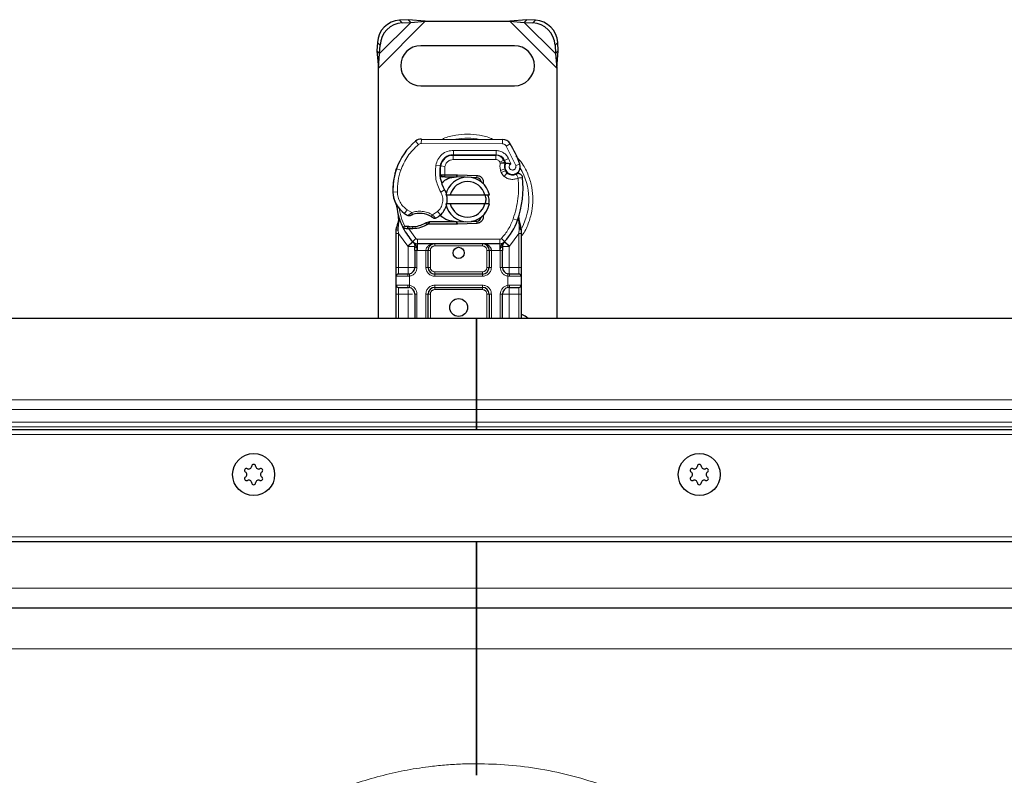
# Model space of a CAD drawing. Units: millimetres. Extents: x 0 to 420, y 0 to 297.
# Drawn here: x 167 to 195, y 190 to 211 of the extents above; entities that cross this region are included whole.
import ezdxf

# ---------------------------------------------------------------- set-up
doc = ezdxf.new("R2010")
doc.units = ezdxf.units.MM

msp = doc.modelspace()

# ---------------------------------------------------------------- linework, layer by layer
at = {"color": 8, "linetype": 'Continuous', "lineweight": 18}
for p, q in [((176.9892, 209.5789), (178.3031, 210.8928)), ((177.0218, 209.9852), (177.8968, 210.8602)), ((177.5838, 210.9232), (177.6585, 210.8485)), ((180.6753, 210.8928), (181.9892, 209.5789)), ((181.0815, 210.8602), (181.9565, 209.9852)), ((181.3198, 210.8485), (181.3945, 210.9232)), ((177.0335, 210.2235), (176.9588, 210.2982)), ((182.0195, 210.2982), (181.9448, 210.2235)), ((178.1121, 207.4325), (178.0321, 207.5286)), ((178.1933, 207.5864), (178.1926, 207.4614)), ((180.4708, 207.4498), (178.1926, 207.4614)), ((180.4708, 207.4498), (180.4714, 207.5748)), ((180.6828, 207.4561), (180.5765, 207.3904)), ((179.0892, 207.1366), (179.0892, 207.0116)), ((179.0956, 207.1443), (179.0962, 207.2693)), ((180.2882, 207.2632), (179.0962, 207.2693)), ((180.2812, 207.0116), (180.2812, 207.1366)), ((180.2882, 207.2632), (180.2876, 207.1382)), ((180.839, 206.842), (180.5765, 207.3904)), ((178.6008, 206.8535), (178.724, 206.8325)), ((178.8074, 207.0116), (178.8153, 207.0116)), ((180.2812, 207.0116), (179.0892, 207.0116)), ((180.5091, 206.9894), (180.3951, 206.938)), ((180.3951, 206.938), (180.4072, 206.9112)), ((180.6382, 207.0378), (180.5247, 206.9855)), ((180.7009, 206.8904), (180.6382, 207.0378)), ((180.839, 206.842), (180.9568, 206.8837)), ((177.4741, 206.6931), (177.4769, 206.6923)), ((177.6136, 206.7087), (177.4953, 206.7491)), ((178.7098, 206.6491), (178.7185, 206.6491)), ((178.8549, 206.8129), (178.7315, 206.8333)), ((178.8549, 206.8129), (178.8475, 206.5866)), ((178.8475, 206.5866), (178.8516, 206.5241)), ((178.856, 206.5866), (178.856, 206.5241)), ((179.1767, 206.5241), (179.1767, 206.5866)), ((179.2044, 206.586), (179.2019, 206.5236)), ((180.5341, 206.7481), (180.4157, 206.7079)), ((180.4157, 206.7079), (180.435, 206.651)), ((180.5534, 206.6911), (180.435, 206.651)), ((180.5158, 206.5359), (180.5938, 206.6336)), ((179.7487, 206.5017), (179.7512, 206.5641)), ((177.3952, 206.0959), (177.394, 206.0959)), ((177.3951, 206.0998), (177.52, 206.1027)), ((178.7362, 206.1002), (178.8443, 206.1629)), ((177.7219, 205.4977), (177.7924, 205.6009)), ((177.7924, 205.6009), (177.924, 205.525)), ((178.5017, 205.4637), (178.6439, 205.5502)), ((178.6439, 205.5502), (178.7257, 205.4557)), ((177.5643, 205.269), (177.5415, 205.0799)), ((179.1767, 205.1991), (179.1767, 205.2616)), ((179.2019, 205.2621), (179.2044, 205.1996)), ((179.7512, 205.2215), (179.7487, 205.284)), ((180.7712, 205.3512), (180.8891, 205.3095)), ((180.8891, 205.3095), (180.9261, 205.2964)), ((180.9394, 205.1119), (180.9261, 205.2964)), ((177.5413, 205.034), (177.5415, 205.0799)), ((177.5517, 204.9409), (177.5413, 205.034)), ((177.8114, 204.5831), (177.5517, 204.9409)), ((177.5517, 203.9866), (177.5517, 204.9409)), ((177.8011, 205.0682), (177.8041, 205.1305)), ((177.8399, 205.0665), (177.8417, 205.129)), ((177.8399, 205.0665), (178.0417, 204.7943)), ((177.9488, 205.129), (177.9505, 205.0665)), ((180.9267, 204.9409), (180.6669, 204.5831)), ((180.9393, 205.0553), (180.9267, 204.9409)), ((180.9267, 204.9409), (180.9267, 203.9866)), ((180.9393, 205.0553), (180.9408, 205.0843)), ((180.9394, 205.1119), (180.9408, 205.0843)), ((180.9751, 205.0274), (180.995, 205.0625)), ((177.9496, 204.7098), (177.8114, 204.5831)), ((177.9496, 204.7098), (178.0417, 204.7943)), ((180.3906, 204.7741), (178.0878, 204.7741)), ((178.0878, 204.7741), (178.0878, 204.6491)), ((178.0878, 204.4616), (178.0878, 204.6491)), ((178.5706, 204.6491), (178.5706, 204.5866)), ((179.9078, 204.5866), (179.9078, 204.6491)), ((180.3906, 204.6491), (180.3906, 204.7741)), ((180.3906, 204.6491), (180.3906, 204.4616)), ((180.4366, 204.7943), (180.5287, 204.7098)), ((180.6669, 204.5831), (180.5287, 204.7098)), ((177.8206, 204.5735), (177.8114, 204.5831)), ((177.8206, 203.9866), (177.8206, 204.5735)), ((178.0878, 204.4616), (178.0706, 204.462)), ((178.0706, 204.462), (178.0706, 203.9866)), ((178.3206, 204.4616), (178.0878, 204.4616)), ((178.3206, 203.9866), (178.3206, 204.4616)), ((178.4456, 204.4616), (178.3831, 204.4616)), ((178.4456, 204.4616), (178.4456, 203.9866)), ((179.9078, 204.5866), (178.5706, 204.5866)), ((180.0953, 204.4616), (180.0328, 204.4616)), ((180.0328, 203.9866), (180.0328, 204.4616)), ((180.3906, 204.4616), (180.1578, 204.4616)), ((180.1578, 204.4616), (180.1578, 203.9866)), ((180.4078, 204.462), (180.3906, 204.4616)), ((180.4078, 203.9866), (180.4078, 204.462)), ((180.6669, 204.5831), (180.6578, 204.5735)), ((180.6578, 204.5735), (180.6578, 203.9866)), ((177.4892, 203.9866), (177.5517, 203.9866)), ((177.5517, 203.7991), (177.5517, 203.9866)), ((177.5517, 203.9866), (177.8206, 203.9866)), ((178.0706, 203.9866), (178.0081, 203.9866)), ((178.3206, 203.9866), (178.3831, 203.9866)), ((178.3831, 203.9866), (178.4456, 203.9866)), ((178.5706, 203.8616), (178.5706, 203.7991)), ((178.5706, 203.8616), (179.9078, 203.8616)), ((179.9078, 203.7991), (179.9078, 203.8616)), ((180.0328, 203.9866), (180.0953, 203.9866)), ((180.1578, 203.9866), (180.0953, 203.9866)), ((180.4078, 203.9866), (180.4703, 203.9866)), ((180.6578, 203.9866), (180.9267, 203.9866)), ((180.9267, 203.9866), (180.9267, 203.7991)), ((180.9892, 203.9866), (180.9267, 203.9866)), ((177.8119, 203.7366), (177.4892, 203.7366)), ((177.8642, 203.7404), (177.8119, 203.7366)), ((177.8642, 203.7404), (177.8642, 203.4828)), ((178.5706, 203.7366), (178.5706, 203.7991)), ((179.9078, 203.7366), (178.5706, 203.7366)), ((179.9078, 203.7366), (179.9078, 203.7991)), ((180.6142, 203.4828), (180.6142, 203.7404)), ((180.6665, 203.7366), (180.6142, 203.7404)), ((180.9892, 203.7366), (180.6665, 203.7366)), ((177.4892, 203.4866), (177.8119, 203.4866)), ((177.5517, 203.2366), (177.5517, 203.4241)), ((177.8119, 203.4866), (177.8642, 203.4828)), ((178.5706, 203.4866), (179.9078, 203.4866)), ((178.5706, 203.4866), (178.5706, 203.4241)), ((178.5706, 203.4241), (178.5706, 203.3616)), ((179.9078, 203.3616), (178.5706, 203.3616)), ((179.9078, 203.4866), (179.9078, 203.4241)), ((179.9078, 203.3616), (179.9078, 203.4241)), ((180.6142, 203.4828), (180.6665, 203.4866)), ((180.6665, 203.4866), (180.9892, 203.4866)), ((180.9267, 203.4241), (180.9267, 203.2366)), ((177.4892, 203.2366), (177.5517, 203.2366)), ((177.8206, 203.2366), (177.5517, 203.2366)), ((177.5517, 202.5491), (177.5517, 203.2366)), ((177.8206, 202.5491), (177.8206, 203.2366)), ((178.0706, 203.2366), (178.0081, 203.2366)), ((178.0706, 203.2366), (178.0706, 202.5491)), ((178.3206, 202.5491), (178.3206, 203.2366)), ((178.3831, 203.2366), (178.3206, 203.2366)), ((178.4456, 203.2366), (178.3831, 203.2366)), ((178.4456, 203.2366), (178.4456, 202.5491)), ((180.0953, 203.2366), (180.0328, 203.2366)), ((180.0328, 202.5491), (180.0328, 203.2366)), ((180.1578, 203.2366), (180.0953, 203.2366)), ((180.1578, 203.2366), (180.1578, 202.5491)), ((180.4078, 202.5491), (180.4078, 203.2366)), ((180.4078, 203.2366), (180.4703, 203.2366)), ((180.9267, 203.2366), (180.6578, 203.2366)), ((180.6578, 203.2366), (180.6578, 202.5491)), ((180.9892, 203.2366), (180.9267, 203.2366)), ((180.9267, 203.2366), (180.9267, 202.5491)), ((50.7713, 200.2669), (179.7392, 200.2669)), ((308.707, 200.2669), (179.7392, 200.2669)), ((51.0365, 200.0018), (179.7392, 200.0018)), ((308.4418, 200.0018), (179.7392, 200.0018)), ((51.3967, 199.6415), (179.7392, 199.6415)), ((179.7392, 199.5089), (51.5293, 199.5089)), ((179.7392, 199.6415), (308.0816, 199.6415)), ((307.949, 199.5089), (179.7392, 199.5089)), ((306.6623, 199.2991), (52.816, 199.2991)), ((54.6142, 196.4241), (304.8642, 196.4241)), ((179.7392, 194.9866), (54.7392, 194.9866)), ((179.7392, 194.9866), (304.7392, 194.9866)), ((179.7392, 193.283), (54.7392, 193.283)), ((304.7392, 193.283), (179.7392, 193.283))]:
    msp.add_line(p, q, dxfattribs=at)
at = {"color": 7, "linetype": 'Continuous', "lineweight": 25}
for p, q in [((177.8221, 210.9349), (177.5838, 210.9232)), ((177.6585, 210.8485), (177.8968, 210.8602)), ((177.8968, 210.8602), (177.8221, 210.9349)), ((178.3031, 210.8928), (177.8221, 210.9349)), ((177.8968, 210.8602), (178.3031, 210.8928)), ((178.3031, 210.8928), (180.6753, 210.8928)), ((181.1562, 210.9349), (180.6753, 210.8928)), ((180.6753, 210.8928), (181.0815, 210.8602)), ((181.1562, 210.9349), (181.0815, 210.8602)), ((181.0815, 210.8602), (181.3198, 210.8485)), ((181.3945, 210.9232), (181.1562, 210.9349)), ((176.9588, 210.2982), (176.9471, 210.0599)), ((177.0218, 209.9852), (177.0335, 210.2235)), ((180.8017, 210.2053), (178.1767, 210.2053)), ((181.9448, 210.2235), (181.9565, 209.9852)), ((182.0312, 210.0599), (182.0195, 210.2982)), ((176.9471, 210.0599), (177.0218, 209.9852)), ((176.9471, 210.0599), (176.9892, 209.5789)), ((176.9892, 209.5789), (177.0218, 209.9852)), ((181.9565, 209.9852), (182.0312, 210.0599)), ((181.9565, 209.9852), (181.9892, 209.5789)), ((181.9892, 209.5789), (182.0312, 210.0599)), ((176.9892, 202.5491), (176.9892, 209.5789)), ((181.9892, 209.5789), (181.9892, 202.5491)), ((178.1767, 209.0803), (180.8017, 209.0803)), ((178.1933, 207.5864), (180.4714, 207.5748)), ((179.0181, 207.1366), (179.0892, 207.1366)), ((179.0892, 207.1366), (180.2812, 207.1366)), ((180.2876, 207.1382), (179.0956, 207.1443)), ((180.5091, 206.9894), (180.5346, 206.9328)), ((177.4741, 206.6931), (177.5007, 206.7647)), ((178.722, 206.5861), (178.7919, 206.5241)), ((178.8475, 206.5866), (178.856, 206.5866)), ((178.856, 206.5866), (179.1767, 206.5866)), ((179.1767, 206.5866), (179.2044, 206.586)), ((179.2044, 206.586), (179.7512, 206.5641)), ((180.5341, 206.7481), (180.5534, 206.6911)), ((178.7919, 206.5241), (178.7196, 206.5241)), ((178.8516, 206.5241), (178.856, 206.5241)), ((178.856, 206.5241), (179.1767, 206.5241)), ((179.4258, 206.5146), (179.2019, 206.5236)), ((179.7487, 206.5017), (179.602, 206.5076)), ((178.8768, 206.0178), (179.005, 206.0178)), ((179.005, 205.7678), (178.8768, 205.7678)), ((179.005, 206.0178), (179.9733, 206.0178)), ((179.9733, 205.7678), (179.005, 205.7678)), ((179.9733, 206.0178), (180.1015, 206.0178)), ((180.1015, 205.7678), (179.9733, 205.7678)), ((179.9777, 205.5132), (179.9297, 205.4326)), ((177.5643, 205.269), (177.5506, 205.433)), ((177.5507, 205.4003), (177.5509, 205.3026)), ((177.553, 205.4239), (177.5508, 205.4324)), ((178.4183, 205.2616), (178.3028, 205.2284)), ((178.3028, 205.2284), (178.3747, 205.1991)), ((178.4183, 205.2616), (178.3747, 205.1991)), ((179.1767, 205.1991), (178.3747, 205.1991)), ((179.1767, 205.2616), (178.4183, 205.2616)), ((179.2044, 205.1996), (179.1767, 205.1991)), ((179.2019, 205.2621), (179.4258, 205.2711)), ((179.7512, 205.2215), (179.2044, 205.1996)), ((179.602, 205.2781), (179.7487, 205.284)), ((180.9261, 205.2964), (180.9299, 205.428)), ((180.9281, 205.4285), (180.9299, 205.428)), ((180.9792, 205.1373), (180.939, 205.3288)), ((177.4892, 205.0393), (177.4977, 205.104)), ((177.4892, 204.9409), (177.4892, 205.0393)), ((177.4892, 203.9866), (177.4892, 204.9409)), ((177.6856, 205.0874), (177.7199, 205.1365)), ((177.8399, 205.0665), (177.8011, 205.0682)), ((177.8417, 205.129), (177.8041, 205.1305)), ((177.9505, 205.0665), (177.8399, 205.0665)), ((180.9865, 205.1005), (180.9792, 205.1373)), ((180.9862, 205.0985), (180.98, 205.1342)), ((180.9892, 205.0616), (180.9865, 205.1005)), ((180.9892, 205.0616), (180.9892, 204.9409)), ((180.9892, 204.9409), (180.9892, 203.9866)), ((177.9572, 204.702), (177.9542, 204.705)), ((180.3906, 204.6491), (178.0878, 204.6491)), ((180.5242, 204.705), (180.5211, 204.702)), ((178.0081, 204.462), (178.0081, 203.9866)), ((178.3831, 203.9866), (178.3831, 204.4616)), ((180.0953, 204.4616), (180.0953, 203.9866)), ((180.4703, 203.9866), (180.4703, 204.462)), ((177.4892, 203.4866), (177.4892, 203.7366)), ((177.8206, 203.7991), (177.8533, 203.802)), ((179.9078, 203.7991), (178.5706, 203.7991)), ((180.6578, 203.7991), (180.6065, 203.8093)), ((180.6578, 203.7991), (180.6251, 203.802)), ((180.9892, 203.7366), (180.9892, 203.4866)), ((177.8206, 203.4241), (177.8533, 203.4212)), ((178.5706, 203.4241), (179.9078, 203.4241)), ((180.6578, 203.4241), (180.6251, 203.4212)), ((177.4892, 202.5491), (177.4892, 203.2366)), ((178.0081, 203.2366), (178.0081, 202.5491)), ((178.3831, 202.5491), (178.3831, 203.2366)), ((180.0953, 203.2366), (180.0953, 202.5491)), ((180.4703, 202.5491), (180.4703, 203.2366)), ((180.9892, 203.2366), (180.9892, 202.5491)), ((179.7392, 202.5491), (50.3642, 202.5491)), ((179.7392, 200.2669), (179.7392, 202.5491)), ((309.1142, 202.5491), (179.7392, 202.5491)), ((179.7392, 202.5491), (179.7392, 200.2669)), ((179.7392, 200.0018), (179.7392, 200.2669)), ((179.7392, 200.2669), (179.7392, 200.0018)), ((179.7392, 199.6415), (179.7392, 200.0018)), ((179.7392, 200.0018), (179.7392, 199.6415)), ((305.9892, 199.4241), (53.4892, 199.4241)), ((179.7392, 199.6415), (179.7392, 199.5089)), ((179.7392, 199.5089), (179.7392, 199.6415)), ((179.7392, 199.4241), (179.7392, 199.5089)), ((179.7392, 199.5089), (179.7392, 199.4241)), ((54.7392, 196.2991), (304.7392, 196.2991)), ((179.7392, 194.9866), (179.7392, 196.2991)), ((179.7392, 196.2991), (179.7392, 194.9866)), ((179.7392, 194.4241), (179.7392, 194.9866)), ((179.7392, 194.9866), (179.7392, 194.4241)), ((179.7392, 194.4241), (54.7392, 194.4241)), ((304.7392, 194.4241), (179.7392, 194.4241)), ((179.7392, 190.0626), (179.7392, 193.283)), ((179.7392, 193.283), (179.7392, 190.0626)), ((179.7381, 189.7366), (179.7392, 189.7366)), ((179.7392, 189.7366), (179.7403, 189.7366))]:
    msp.add_line(p, q, dxfattribs=at)
at = {"color": 7, "linetype": 'Continuous', "lineweight": 25, "flags": 128}
for points in [[(178.8443, 206.1629), (178.8856, 206.075), (178.8887, 206.0662)], [(181.1907, 202.5491), (181.1058, 202.616), (180.9892, 202.6732)]]:
    msp.add_lwpolyline(points, dxfattribs=at)
at = {"color": 7, "linetype": 'Continuous', "lineweight": 25}
for centre, radius in [((179.2392, 204.3928), 0.1563), ((179.2392, 202.8616), 0.25), ((173.4892, 198.1741), 0.5894), ((173.4892, 198.1741), 0.5894), ((185.9892, 198.1741), 0.5894), ((185.9892, 198.1741), 0.5894)]:
    msp.add_circle(centre, radius, dxfattribs=at)
for centre, radius, start, end in [((177.6267, 210.2553), 0.6692, 93.67115, 176.32885), ((177.7014, 210.1806), 0.6692, 93.67115, 176.32885), ((181.2769, 210.1806), 0.6692, 3.67115, 86.32885), ((181.3516, 210.2553), 0.6692, 3.67115, 86.32885), ((178.1767, 209.6428), 0.5625, 90, 270), ((180.8017, 209.6428), 0.5625, 270, 90), ((179.1513, 206.1833), 1.75, 129.75692, 161.13599), ((178.192, 207.3364), 0.25, 89.70712, 129.75692), ((180.4701, 207.3248), 0.25, 31.70017, 89.70712), ((178.1517, 205.8928), 2.975, 19.45418, 31.70017), ((179.0937, 206.7693), 0.375, 89.70712, 170.30154), ((179.0892, 206.7741), 0.3625, 90, 170.59443), ((180.2812, 206.8866), 0.25, 24.29106, 90), ((180.2863, 206.8757), 0.2625, 24.72318, 89.70712), ((180.7579, 206.824), 0.2364, 160.06862, 198.73021), ((178.1517, 205.8928), 2.6125, 22.97536, 24.72318), ((180.7506, 206.8108), 0.2188, 152.27353, 19.45418), ((179.2683, 206.1486), 1.875, 163.11626, 181.60861), ((179.2696, 206.1428), 1.875, 161.13599, 181.31573), ((179.7097, 206.664), 1, 170.30154, 210.07429), ((179.7058, 206.6719), 0.9875, 170.59443, 184.98453), ((180.6717, 206.7313), 0.125, 198.73021, 231.39879), ((180.7458, 206.8241), 0.2438, 231.39879, 296.05174), ((179.4892, 205.8928), 0.625, 11.53696, 168.46304), ((179.4892, 205.8928), 0.5, 14.47751, 165.52249), ((179.1767, 205.8928), 0.6313, 87.70756, 90), ((179.7437, 206.3768), 0.125, 6.04677, 87.70756), ((178.2964, 206.2262), 2.75, 340.529, 5.82991), ((178.1437, 206.117), 0.75, 181.60861, 205.79023), ((178.1449, 206.117), 0.75, 181.31573, 235.66627), ((179.4892, 205.8928), 0.625, 191.53696, 348.46304), ((178.3576, 205.881), 0.5625, 348.31302, 14.38268), ((179.4892, 205.8928), 0.5, 194.47751, 345.52249), ((179.2392, 205.8928), 1.75, 187.17278, 195.23312), ((178.3564, 206.4267), 1.125, 235.66627, 241.38696), ((178.1464, 204.8679), 0.6313, 59.19719, 108.69975), ((178.3576, 205.881), 0.5625, 310.87655, 341.97249), ((179.2392, 205.8928), 1.75, 195.23312, 207.40461), ((177.9275, 205.8849), 0.7562, 271.60861, 299.75321), ((178.3167, 205.9282), 0.625, 295.97607, 310.87655), ((179.1767, 205.8928), 0.6312, 270, 272.29244), ((179.7437, 205.4089), 0.125, 272.29244, 353.95323), ((179.2392, 205.8928), 1.75, 317.46815, 340.529), ((179.2392, 205.8928), 1.75, 207.40461, 222.53185), ((177.896, 207.0095), 1.8813, 268.34868, 271.60861), ((178.0878, 204.8366), 0.1875, 222.53185, 270), ((180.3906, 204.8366), 0.1875, 270, 317.46815), ((179.9078, 204.4616), 0.1875, 21.28082, 53.8546), ((177.8206, 203.9866), 0.1875, 280.04173, 360), ((178.5706, 203.9866), 0.1875, 180, 270), ((179.9078, 203.9866), 0.1875, 270, 0), ((180.6578, 203.9866), 0.1875, 180, 259.95827), ((177.5517, 203.7366), 0.0625, 90, 180), ((180.9267, 203.7366), 0.0625, 0, 90), ((177.5517, 203.4866), 0.0625, 180, 270), ((177.8206, 203.2366), 0.1875, 360, 79.95827), ((178.5706, 203.2366), 0.1875, 90, 180), ((179.9078, 203.2366), 0.1875, 0, 90), ((180.6578, 203.2366), 0.1875, 100.04173, 180), ((180.9267, 203.4866), 0.0625, 270, 0), ((173.2894, 198.2894), 0.055, 62.19338, 237.80662), ((173.353, 198.4099), 0.0813, 242.19338, 357.80662), ((173.4892, 198.4047), 0.055, 2.19338, 177.80662), ((173.6253, 198.4099), 0.0813, 182.19338, 297.80662), ((173.6889, 198.2894), 0.055, 302.19338, 117.80662), ((185.7894, 198.2894), 0.055, 62.19338, 237.80662), ((185.853, 198.4099), 0.0813, 242.19338, 357.80662), ((185.9892, 198.4047), 0.055, 2.19338, 177.80662), ((186.1253, 198.4099), 0.0813, 182.19338, 297.80662), ((186.1889, 198.2894), 0.055, 302.19338, 117.80662), ((173.2894, 198.0588), 0.055, 122.19338, 297.80662), ((173.2168, 198.1741), 0.0813, 302.19338, 57.80662), ((173.353, 197.9382), 0.0813, 2.19338, 117.80662), ((173.6253, 197.9382), 0.0813, 62.19338, 177.80662), ((173.6889, 198.0588), 0.055, 242.19338, 57.80662), ((173.7615, 198.1741), 0.0813, 122.19338, 237.80662), ((185.7894, 198.0588), 0.055, 122.19338, 297.80662), ((185.7168, 198.1741), 0.0813, 302.19338, 57.80662), ((185.853, 197.9382), 0.0813, 2.19338, 117.80662), ((186.1253, 197.9382), 0.0813, 62.19338, 177.80662), ((186.1889, 198.0588), 0.055, 242.19338, 57.80662), ((186.2615, 198.1741), 0.0813, 122.19338, 237.80662), ((173.4892, 197.9435), 0.055, 182.19338, 357.80662), ((185.9892, 197.9435), 0.055, 182.19338, 357.80662)]:
    msp.add_arc(centre, radius, start, end, dxfattribs=at)
at = {"color": 8, "linetype": 'Continuous', "lineweight": 18}
for centre, radius, start, end in [((178.192, 207.3364), 0.125, 89.70712, 129.75692), ((179.4892, 205.8928), 1.7196, 78.51741, 100.89683), ((179.4892, 205.8928), 1.7196, 332.07987, 30.80815)]:
    msp.add_arc(centre, radius, start, end, dxfattribs=at)
for points, knots in [([(179.4892, 207.7258), (179.378, 207.7187), (179.1489, 207.704), (178.9103, 207.6478), (178.7967, 207.588), (178.7879, 207.5834)], [0, 0, 0, 0, 0.4652796, 0.9584293, 1, 1, 1, 1]), ([(180.2044, 207.5761), (180.191, 207.5833), (180.0729, 207.6459), (179.8296, 207.7043), (179.6004, 207.7188), (179.4892, 207.7258)], [0, 0, 0, 0, 0.0620808, 0.5446772, 1, 1, 1, 1]), ([(180.5765, 207.3904), (180.5703, 207.399), (180.5579, 207.4162), (180.5318, 207.4347), (180.5024, 207.4474), (180.4813, 207.449), (180.4708, 207.4498)], [0, 0, 0, 0, 0.2498654, 0.4999913, 0.7498656, 1, 1, 1, 1]), ([(178.6008, 206.8535), (178.6159, 206.9085), (178.6472, 207.0222), (178.7658, 207.1599), (178.9221, 207.2529), (179.0394, 207.2639), (179.0962, 207.2693)], [0, 0, 0, 0, 0.2421088, 0.5, 0.7578912, 1, 1, 1, 1]), ([(180.2882, 207.2632), (180.3241, 207.2601), (180.3974, 207.2538), (180.4987, 207.2055), (180.5846, 207.1333), (180.6206, 207.0692), (180.6382, 207.0378)], [0, 0, 0, 0, 0.244907, 0.5, 0.755093, 1, 1, 1, 1]), ([(179.0892, 207.0116), (179.0622, 207.0089), (179.0065, 207.0034), (178.9325, 206.9588), (178.8765, 206.8931), (178.8619, 206.8391), (178.8549, 206.8129)], [0, 0, 0, 0, 0.2421088, 0.5, 0.7578912, 1, 1, 1, 1]), ([(180.4072, 206.9112), (180.4233, 206.9142), (180.4557, 206.9201), (180.4915, 206.9261), (180.5135, 206.9296), (180.53, 206.9322), (180.5328, 206.9325), (180.5346, 206.9328)], [0, 0, 0, 0, 0.2460468, 0.4943945, 0.6304944, 0.7601424, 1, 1, 1, 1]), ([(180.5357, 206.9046), (180.534, 206.9047), (180.5314, 206.9049), (180.5151, 206.9065), (180.4929, 206.9084), (180.4564, 206.9105), (180.4236, 206.9109), (180.4072, 206.9112)], [0, 0, 0, 0, 0.2334969, 0.3647825, 0.5058111, 0.7538474, 1, 1, 1, 1]), ([(180.7009, 206.8904), (180.694, 206.8852), (180.68, 206.875), (180.6653, 206.8525), (180.6566, 206.8268), (180.6563, 206.7998), (180.6628, 206.7745), (180.676, 206.7522), (180.695, 206.7335), (180.7191, 206.7212), (180.7458, 206.7157), (180.7722, 206.7184), (180.7965, 206.7277), (180.8173, 206.7434), (180.8339, 206.7647), (180.8432, 206.7902), (180.8457, 206.8169), (180.8412, 206.8337), (180.839, 206.842)], [0, 0, 0, 0, 0.0615029, 0.1230828, 0.1879669, 0.2530095, 0.3126411, 0.3724309, 0.4361362, 0.4999968, 0.5637021, 0.6275628, 0.6871943, 0.746984, 0.8118682, 0.876911, 0.9384171, 1, 1, 1, 1]), ([(180.9892, 204.8477), (181.0007, 204.8616), (181.0912, 204.9704), (181.1993, 205.2118), (181.3019, 205.5501), (181.3321, 205.8929), (181.3014, 206.2351), (181.2016, 206.5756), (181.0518, 206.8793), (180.9087, 207.0425), (180.8472, 207.1128)], [0, 0, 0, 0, 0.0221102, 0.1728421, 0.3175575, 0.4540944, 0.5906314, 0.7353468, 0.8860786, 1, 1, 1, 1]), ([(180.9078, 206.4928), (180.876, 206.4803), (180.8113, 206.4548), (180.705, 206.4531), (180.6017, 206.4779), (180.544, 206.5168), (180.5158, 206.5359)], [0, 0, 0, 0, 0.2449594, 0.5, 0.7550406, 1, 1, 1, 1]), ([(177.52, 206.1027), (177.5245, 206.054), (177.5334, 205.9553), (177.5909, 205.8163), (177.6761, 205.6924), (177.754, 205.6311), (177.7924, 205.6009)], [0, 0, 0, 0, 0.2464518, 0.5, 0.7535482, 1, 1, 1, 1]), ([(178.6439, 205.5502), (178.6777, 205.5858), (178.7475, 205.6592), (178.7973, 205.8072), (178.7986, 205.9633), (178.7565, 206.0555), (178.7362, 206.1002)], [0, 0, 0, 0, 0.2423854, 0.5, 0.7576146, 1, 1, 1, 1]), ([(177.8176, 205.4391), (177.8181, 205.4395), (177.819, 205.4403), (177.8265, 205.4466), (177.838, 205.4563), (177.8568, 205.4719), (177.8855, 205.4952), (177.9108, 205.5147), (177.924, 205.525)], [0, 0, 0, 0, 0.1320008, 0.264701, 0.398934, 0.5354082, 0.7568201, 1, 1, 1, 1]), ([(177.924, 205.525), (177.9717, 205.5379), (178.0684, 205.5642), (178.2201, 205.5625), (178.3687, 205.5323), (178.4577, 205.4864), (178.5017, 205.4637)], [0, 0, 0, 0, 0.2470613, 0.5, 0.7529387, 1, 1, 1, 1]), ([(177.5643, 205.269), (177.5617, 205.2717), (177.5565, 205.277), (177.5519, 205.2857), (177.5496, 205.2945), (177.5505, 205.2999), (177.5509, 205.3026)], [0, 0, 0, 0, 0.250016, 0.5, 0.749984, 1, 1, 1, 1]), ([(178.5017, 205.4637), (178.5128, 205.4516), (178.5345, 205.428), (178.5588, 205.4014), (178.5742, 205.3845), (178.5833, 205.3743), (178.5893, 205.3677), (178.59, 205.3668), (178.5904, 205.3664)], [0, 0, 0, 0, 0.2437407, 0.4762167, 0.6068078, 0.7373897, 0.8683102, 1, 1, 1, 1]), ([(180.9261, 205.2964), (180.9292, 205.299), (180.9354, 205.3041), (180.9404, 205.3126), (180.9422, 205.3211), (180.9401, 205.3263), (180.939, 205.3288)], [0, 0, 0, 0, 0.2498755, 0.5, 0.7501245, 1, 1, 1, 1]), ([(177.4892, 205.0393), (177.4901, 205.0386), (177.492, 205.0372), (177.5055, 205.0355), (177.5226, 205.0345), (177.5351, 205.0342), (177.5413, 205.034)], [0, 0, 0, 0, 0.27984721, 0.5592831, 0.77960447, 1, 1, 1, 1]), ([(177.4977, 205.104), (177.498, 205.1025), (177.4987, 205.0994), (177.508, 205.0931), (177.5225, 205.0863), (177.5351, 205.082), (177.5415, 205.0799)], [0, 0, 0, 0, 0.2500914, 0.5, 0.7499086, 1, 1, 1, 1]), ([(180.9393, 205.0553), (180.9469, 205.0556), (180.9622, 205.0561), (180.9782, 205.0578), (180.9875, 205.0596), (180.9886, 205.0609), (180.9892, 205.0616)], [0, 0, 0, 0, 0.2798496, 0.5593252, 0.7796283, 1, 1, 1, 1]), ([(180.9394, 205.1119), (180.9466, 205.1144), (180.9609, 205.1194), (180.9743, 205.1269), (180.9806, 205.1331), (180.9797, 205.1359), (180.9792, 205.1373)], [0, 0, 0, 0, 0.27984931, 0.55928834, 0.77960674, 1, 1, 1, 1]), ([(180.9408, 205.0843), (180.9483, 205.0857), (180.9632, 205.0886), (180.9781, 205.0933), (180.9861, 205.0974), (180.9864, 205.0995), (180.9865, 205.1005)], [0, 0, 0, 0, 0.2798496, 0.5593103, 0.7796195, 1, 1, 1, 1]), ([(178.5706, 204.6491), (178.5397, 204.6467), (178.4783, 204.6419), (178.4069, 204.6077), (178.3615, 204.5668), (178.338, 204.5333), (178.3233, 204.4979), (178.3215, 204.4734), (178.3206, 204.4616)], [0, 0, 0, 0, 0.2911297, 0.5774608, 0.705708, 0.8159107, 0.9111114, 1, 1, 1, 1]), ([(178.0688, 204.5457), (178.0608, 204.5462), (178.0448, 204.5472), (178.0247, 204.5537), (178.0109, 204.5628), (178.009, 204.5699), (178.0081, 204.5735)], [0, 0, 0, 0, 0.2501632, 0.5, 0.7498368, 1, 1, 1, 1]), ([(178.0688, 204.5457), (178.0691, 204.5329), (178.0698, 204.5061), (178.0703, 204.4771), (178.0706, 204.462)], [0, 0, 0, 0, 0.4796864, 1, 1, 1, 1]), ([(178.5706, 204.5866), (178.5549, 204.5849), (178.5306, 204.5823), (178.5015, 204.5668), (178.4816, 204.5506), (178.4654, 204.5307), (178.4498, 204.5016), (178.4472, 204.4773), (178.4456, 204.4616)], [0, 0, 0, 0, 0.239443, 0.3695502, 0.4999998, 0.6301073, 0.760557, 1, 1, 1, 1]), ([(180.0328, 204.4616), (180.0311, 204.4773), (180.0285, 204.5016), (180.0129, 204.5307), (179.9968, 204.5506), (179.9769, 204.5667), (179.9478, 204.5823), (179.9235, 204.5849), (179.9078, 204.5866)], [0, 0, 0, 0, 0.239443, 0.3695502, 0.4999998, 0.6301073, 0.760557, 1, 1, 1, 1]), ([(180.4096, 204.5457), (180.4092, 204.5329), (180.4085, 204.5061), (180.408, 204.4771), (180.4078, 204.462)], [0, 0, 0, 0, 0.4796864, 1, 1, 1, 1]), ([(180.4096, 204.5457), (180.4135, 204.5459), (180.4215, 204.5462), (180.4365, 204.5487), (180.453, 204.5539), (180.4643, 204.5614), (180.4695, 204.5681), (180.47, 204.5717), (180.4703, 204.5735)], [0, 0, 0, 0, 0.1252292, 0.2500089, 0.5, 0.7499911, 0.8747708, 1, 1, 1, 1]), ([(178.0706, 203.9866), (178.0678, 203.9584), (178.0621, 203.9002), (178.0159, 203.8228), (177.9477, 203.7639), (177.8914, 203.7481), (177.8642, 203.7404)], [0, 0, 0, 0, 0.2422355, 0.5, 0.7577645, 1, 1, 1, 1]), ([(178.5706, 203.7366), (178.5391, 203.7399), (178.4906, 203.7451), (178.4323, 203.7763), (178.3926, 203.8086), (178.3602, 203.8483), (178.3291, 203.9066), (178.3239, 203.9552), (178.3206, 203.9866)], [0, 0, 0, 0, 0.2394429, 0.3696359, 0.4999999, 0.6301929, 0.7605571, 1, 1, 1, 1]), ([(178.4456, 203.9866), (178.4472, 203.9709), (178.4498, 203.9466), (178.4654, 203.9175), (178.4815, 203.8976), (178.5014, 203.8814), (178.5306, 203.8659), (178.5549, 203.8633), (178.5706, 203.8616)], [0, 0, 0, 0, 0.239443, 0.3695502, 0.4999998, 0.6301073, 0.760557, 1, 1, 1, 1]), ([(180.1578, 203.9866), (180.1544, 203.9552), (180.1492, 203.9066), (180.1181, 203.8484), (180.0858, 203.8086), (180.046, 203.7763), (179.9877, 203.7451), (179.9392, 203.7399), (179.9078, 203.7366)], [0, 0, 0, 0, 0.23944295, 0.36963586, 0.49999992, 0.63019291, 0.76055705, 1, 1, 1, 1]), ([(179.9078, 203.8616), (179.9235, 203.8633), (179.9477, 203.8659), (179.9769, 203.8814), (179.9967, 203.8976), (180.0129, 203.9175), (180.0285, 203.9466), (180.0311, 203.9709), (180.0328, 203.9866)], [0, 0, 0, 0, 0.239443, 0.3695502, 0.4999998, 0.6301073, 0.760557, 1, 1, 1, 1]), ([(180.6142, 203.7404), (180.5869, 203.7481), (180.5306, 203.7639), (180.4624, 203.8228), (180.4163, 203.9002), (180.4105, 203.9584), (180.4078, 203.9866)], [0, 0, 0, 0, 0.2422355, 0.5, 0.7577645, 1, 1, 1, 1]), ([(177.8206, 203.3586), (177.8206, 203.3425), (177.8206, 203.307), (177.8206, 203.2615), (177.8206, 203.2366)], [0, 0, 0, 0, 0.4522415, 1, 1, 1, 1]), ([(177.8642, 203.4828), (177.8914, 203.4751), (177.9477, 203.4593), (178.0159, 203.4004), (178.0621, 203.3229), (178.0678, 203.2648), (178.0706, 203.2366)], [0, 0, 0, 0, 0.24223547, 0.5, 0.75776453, 1, 1, 1, 1]), ([(178.3206, 203.2366), (178.3239, 203.268), (178.3291, 203.3166), (178.3602, 203.3748), (178.3925, 203.4146), (178.4323, 203.4469), (178.4906, 203.478), (178.5391, 203.4832), (178.5706, 203.4866)], [0, 0, 0, 0, 0.2394429, 0.3696359, 0.4999999, 0.6301929, 0.7605571, 1, 1, 1, 1]), ([(178.5706, 203.3616), (178.5549, 203.3599), (178.5306, 203.3573), (178.5015, 203.3418), (178.4816, 203.3256), (178.4654, 203.3057), (178.4498, 203.2766), (178.4472, 203.2523), (178.4456, 203.2366)], [0, 0, 0, 0, 0.239443, 0.3695502, 0.4999998, 0.6301073, 0.760557, 1, 1, 1, 1]), ([(179.9078, 203.4866), (179.9392, 203.4832), (179.9877, 203.478), (180.046, 203.4469), (180.0858, 203.4146), (180.1181, 203.3748), (180.1492, 203.3166), (180.1544, 203.268), (180.1578, 203.2366)], [0, 0, 0, 0, 0.2394429, 0.3696359, 0.4999999, 0.6301929, 0.7605571, 1, 1, 1, 1]), ([(180.0328, 203.2366), (180.0311, 203.2523), (180.0285, 203.2766), (180.0129, 203.3057), (179.9968, 203.3256), (179.9769, 203.3417), (179.9478, 203.3573), (179.9235, 203.3599), (179.9078, 203.3616)], [0, 0, 0, 0, 0.239443, 0.3695502, 0.4999998, 0.6301073, 0.760557, 1, 1, 1, 1]), ([(180.4078, 203.2366), (180.4105, 203.2648), (180.4163, 203.3229), (180.4624, 203.4004), (180.5306, 203.4593), (180.5869, 203.4751), (180.6142, 203.4828)], [0, 0, 0, 0, 0.24223547, 0.5, 0.75776453, 1, 1, 1, 1]), ([(177.8206, 203.2366), (177.8455, 203.2366), (177.891, 203.2366), (177.9265, 203.2366), (177.9426, 203.2366)], [0, 0, 0, 0, 0.547379, 1, 1, 1, 1]), ([(170.527, 184.7839), (170.546, 184.8162), (170.5842, 184.8807), (170.6426, 184.9767), (170.7019, 185.072), (170.7623, 185.1667), (170.8236, 185.2607), (170.8859, 185.3541), (170.9492, 185.4468), (171.0134, 185.5388), (171.0787, 185.6302), (171.1449, 185.7209), (171.2121, 185.811), (171.3972, 186.0537), (171.7141, 186.4385), (172.1902, 186.9456), (172.7012, 187.4235), (173.2473, 187.8705), (173.8234, 188.2818), (174.4273, 188.6549), (175.0545, 188.9872), (175.7006, 189.2763), (176.3624, 189.5214), (177.033, 189.7206), (177.7113, 189.875), (178.2406, 189.9598), (178.6182, 190.0038), (178.8418, 190.0252), (179.0657, 190.0418), (179.2899, 190.0536), (179.5144, 190.0611), (179.6642, 190.0621), (179.7392, 190.0626)], [0, 0, 0, 0, 0.0101351, 0.0202643, 0.0303887, 0.04050944, 0.05062761, 0.06074434, 0.07086075, 0.08097796, 0.09109708, 0.10121923, 0.11134554, 0.12147711, 0.18374411, 0.24600148, 0.30932497, 0.37263907, 0.43649087, 0.50033507, 0.56416164, 0.62798358, 0.69123402, 0.75448359, 0.81663719, 0.87879418, 0.89900891, 0.91920614, 0.93939485, 0.95958407, 0.97978278, 1, 1, 1, 1]), ([(179.7392, 190.0626), (180.0386, 190.0551), (180.6414, 190.0402), (181.5449, 189.9203), (182.4481, 189.7263), (183.341, 189.4499), (184.2138, 189.0936), (185.0541, 188.6602), (185.8529, 188.1543), (186.6017, 187.5815), (187.2916, 186.9509), (187.9156, 186.2698), (188.4759, 185.5509), (188.7935, 185.0385), (188.9513, 184.7839)], [0, 0, 0, 0, 0.0807828, 0.1626411, 0.2455087, 0.3298258, 0.4145707, 0.4996655, 0.5847764, 0.6695839, 0.7540075, 0.8370046, 0.9190286, 1, 1, 1, 1])]:
    msp.add_open_spline(points, degree=3, knots=knots, dxfattribs=at)
for points in [[(177.6136, 206.7087), (177.6717, 206.8465), (177.788, 207.1221), (178.004, 207.329), (178.1121, 207.4325)], [(178.7362, 206.1002), (178.6806, 206.2198), (178.5694, 206.4591), (178.5903, 206.722), (178.6008, 206.8535)], [(180.3951, 206.938), (180.3893, 206.9485), (180.3777, 206.9695), (180.3498, 206.9929), (180.3171, 207.0086), (180.2931, 207.0106), (180.2812, 207.0116)], [(180.4157, 206.7079), (180.407, 206.7415), (180.3896, 206.8087), (180.4013, 206.877), (180.4072, 206.9112)], [(177.6136, 206.7087), (177.5846, 206.6097), (177.5267, 206.4118), (177.5223, 206.2057), (177.52, 206.1027)], [(180.5158, 206.5359), (180.4982, 206.5522), (180.463, 206.5848), (180.4443, 206.6289), (180.435, 206.651)], [(180.9078, 206.4928), (180.9006, 206.5075), (180.8862, 206.537), (180.868, 206.5741), (180.8554, 206.6), (180.8537, 206.6034), (180.8529, 206.6051)], [(180.7712, 205.3512), (180.8256, 205.5377), (180.9344, 205.9106), (180.9167, 206.2987), (180.9078, 206.4928)], [(181.0321, 206.5055), (181.0303, 206.5053), (181.0265, 206.5049), (180.9978, 206.502), (180.9567, 206.4978), (180.9241, 206.4945), (180.9078, 206.4928)], [(177.7312, 205.1354), (177.6918, 205.223), (177.6131, 205.3982), (177.5809, 205.5875), (177.5649, 205.6821)], [(177.924, 205.525), (177.9266, 205.5172), (177.9319, 205.5017), (177.9385, 205.4821), (177.9431, 205.4684), (177.9437, 205.4667), (177.944, 205.4658)], [(178.4697, 205.4101), (178.4702, 205.4109), (178.4711, 205.4125), (178.4785, 205.4249), (178.4891, 205.4426), (178.4975, 205.4567), (178.5017, 205.4637)], [(180.4366, 204.7943), (180.5064, 204.8787), (180.6461, 205.0474), (180.7295, 205.2499), (180.7712, 205.3512)], [(177.5517, 204.9409), (177.5435, 204.9409), (177.5271, 204.9409), (177.5064, 204.9409), (177.492, 204.9409), (177.4901, 204.9409), (177.4892, 204.9409)], [(180.9892, 204.9409), (180.9882, 204.9409), (180.9863, 204.9409), (180.9719, 204.9409), (180.9512, 204.9409), (180.9349, 204.9409), (180.9267, 204.9409)], [(177.8206, 204.5735), (177.8381, 204.5907), (177.8731, 204.6252), (177.9172, 204.6687), (177.9481, 204.6991), (177.9522, 204.703), (177.9542, 204.705)], [(178.0417, 204.7943), (178.0448, 204.7913), (178.051, 204.7853), (178.0624, 204.779), (178.0748, 204.7749), (178.0834, 204.7743), (178.0878, 204.7741)], [(180.3906, 204.7741), (180.3949, 204.7743), (180.4035, 204.7749), (180.4159, 204.779), (180.4273, 204.7853), (180.4335, 204.7913), (180.4366, 204.7943)], [(180.5242, 204.705), (180.5262, 204.703), (180.5302, 204.6991), (180.5611, 204.6687), (180.6052, 204.6252), (180.6402, 204.5907), (180.6578, 204.5735)], [(177.8206, 204.5735), (177.8451, 204.5735), (177.8943, 204.5735), (177.9563, 204.5735), (177.9996, 204.5735), (178.0053, 204.5735), (178.0081, 204.5735)], [(178.0706, 204.462), (178.0624, 204.462), (178.046, 204.462), (178.0253, 204.462), (178.0109, 204.462), (178.009, 204.462), (178.0081, 204.462)], [(178.3831, 204.4616), (178.3821, 204.4616), (178.3803, 204.4616), (178.3658, 204.4616), (178.3451, 204.4616), (178.3288, 204.4616), (178.3206, 204.4616)], [(180.1578, 204.4616), (180.1496, 204.4616), (180.1332, 204.4616), (180.1125, 204.4616), (180.0981, 204.4616), (180.0962, 204.4616), (180.0953, 204.4616)], [(180.4703, 204.462), (180.4693, 204.462), (180.4674, 204.462), (180.453, 204.462), (180.4323, 204.462), (180.4159, 204.462), (180.4078, 204.462)], [(180.4703, 204.5735), (180.4731, 204.5735), (180.4787, 204.5735), (180.5221, 204.5735), (180.584, 204.5735), (180.6332, 204.5735), (180.6578, 204.5735)], [(177.8206, 203.9866), (177.8206, 203.962), (177.8206, 203.9129), (177.8206, 203.8509), (177.8206, 203.8075), (177.8206, 203.8019), (177.8206, 203.7991)], [(177.8206, 203.9866), (177.8451, 203.9866), (177.8943, 203.9866), (177.9563, 203.9866), (177.9996, 203.9866), (178.0053, 203.9866), (178.0081, 203.9866)], [(180.6578, 203.9866), (180.6332, 203.9866), (180.584, 203.9866), (180.5221, 203.9866), (180.4787, 203.9866), (180.4731, 203.9866), (180.4703, 203.9866)], [(180.6578, 203.7991), (180.6578, 203.8019), (180.6578, 203.8075), (180.6578, 203.8509), (180.6578, 203.9129), (180.6578, 203.962), (180.6578, 203.9866)], [(177.8119, 203.7366), (177.812, 203.7448), (177.8122, 203.7612), (177.8143, 203.7818), (177.8171, 203.7963), (177.8194, 203.7981), (177.8206, 203.7991)], [(177.8533, 203.802), (177.8534, 203.801), (177.8538, 203.7992), (177.8563, 203.785), (177.8599, 203.7646), (177.8627, 203.7485), (177.8642, 203.7404)], [(180.6142, 203.7404), (180.6156, 203.7485), (180.6184, 203.7646), (180.622, 203.785), (180.6246, 203.7992), (180.6249, 203.801), (180.6251, 203.802)], [(180.6578, 203.7991), (180.6589, 203.7981), (180.6612, 203.7963), (180.6641, 203.7818), (180.6661, 203.7612), (180.6663, 203.7448), (180.6665, 203.7366)], [(177.8206, 203.4241), (177.8194, 203.425), (177.8171, 203.4269), (177.8143, 203.4414), (177.8122, 203.462), (177.812, 203.4784), (177.8119, 203.4866)], [(177.8642, 203.4828), (177.8627, 203.4747), (177.8599, 203.4586), (177.8563, 203.4382), (177.8538, 203.424), (177.8534, 203.4221), (177.8533, 203.4212)], [(180.6251, 203.4212), (180.6249, 203.4221), (180.6246, 203.424), (180.622, 203.4382), (180.6184, 203.4586), (180.6156, 203.4747), (180.6142, 203.4828)], [(180.6665, 203.4866), (180.6663, 203.4784), (180.6661, 203.462), (180.6641, 203.4414), (180.6612, 203.4269), (180.6589, 203.425), (180.6578, 203.4241)], [(180.6578, 203.2366), (180.6578, 203.2612), (180.6578, 203.3103), (180.6578, 203.3723), (180.6578, 203.4156), (180.6578, 203.4213), (180.6578, 203.4241)], [(180.6578, 203.2366), (180.6332, 203.2366), (180.584, 203.2366), (180.5221, 203.2366), (180.4787, 203.2366), (180.4731, 203.2366), (180.4703, 203.2366)]]:
    msp.add_open_spline(points, degree=3, dxfattribs=at)
at = {"color": 7, "linetype": 'Continuous', "lineweight": 25}
for points in [[(180.5346, 206.9328), (180.5355, 206.9305), (180.5372, 206.926), (180.5381, 206.9188), (180.5378, 206.9115), (180.5364, 206.9069), (180.5357, 206.9046)], [(181.0321, 206.5055), (181.0304, 206.5154), (181.027, 206.5352), (181.0131, 206.5622), (180.9936, 206.5854), (180.9691, 206.6031), (180.941, 206.6146), (180.9111, 206.6189), (180.8808, 206.6164), (180.8622, 206.6089), (180.8529, 206.6051)], [(179.7512, 206.5641), (179.7652, 206.5627), (179.7932, 206.5597), (179.8326, 206.5436), (179.8675, 206.5197), (179.8962, 206.4885), (179.9173, 206.4517), (179.9295, 206.4111), (179.933, 206.3687), (179.9273, 206.3411), (179.9245, 206.3273)], [(177.8745, 205.4375), (177.8699, 205.4357), (177.8607, 205.4321), (177.8459, 205.4309), (177.8311, 205.4329), (177.8221, 205.437), (177.8176, 205.4391)], [(178.3747, 205.1991), (178.3086, 205.1623), (178.1764, 205.0888), (178.0258, 205.0739), (177.9505, 205.0665)], [(178.5904, 205.3664), (178.5851, 205.3643), (178.5744, 205.3601), (178.557, 205.3597), (178.54, 205.3634), (178.5304, 205.3695), (178.5255, 205.3726)], [(179.9297, 205.4326), (179.9305, 205.4196), (179.9323, 205.3937), (179.9247, 205.3553), (179.9099, 205.3192), (179.8878, 205.2869), (179.8597, 205.2599), (179.8265, 205.2393), (179.7899, 205.2254), (179.7641, 205.2228), (179.7512, 205.2215)], [(180.4703, 204.5735), (180.4709, 204.5856), (180.4721, 204.61), (180.4802, 204.633), (180.4843, 204.6445)]]:
    msp.add_open_spline(points, degree=3, dxfattribs=at)
for points, knots in [([(180.5569, 206.9126), (180.5575, 206.9126), (180.5587, 206.9125), (180.5682, 206.9121), (180.5828, 206.9112), (180.6085, 206.9091), (180.6491, 206.9045), (180.6836, 206.8951), (180.7009, 206.8904)], [0, 0, 0, 0, 0.1231397, 0.2444406, 0.375002, 0.4996462, 0.7493232, 1, 1, 1, 1]), ([(178.722, 206.5861), (178.7238, 206.5862), (178.7266, 206.5862), (178.7431, 206.5863), (178.7637, 206.5864), (178.7911, 206.5865), (178.822, 206.5866), (178.8389, 206.5866), (178.8475, 206.5866)], [0, 0, 0, 0, 0.2512887, 0.3786799, 0.5068557, 0.7419028, 0.8681972, 1, 1, 1, 1]), ([(180.9832, 206.5925), (180.9897, 206.5871), (181.002, 206.5768), (181.0103, 206.5636), (181.0143, 206.5573)], [0, 0, 0, 0, 0.5253166, 1, 1, 1, 1]), ([(178.775, 206.3691), (178.8262, 206.4098), (178.9431, 206.5026), (179.0927, 206.5164), (179.1767, 206.5241)], [0, 0, 0, 0, 0.4387867, 1, 1, 1, 1]), ([(178.8516, 206.5241), (178.8437, 206.5241), (178.8278, 206.5241), (178.8081, 206.5241), (178.7945, 206.5241), (178.7928, 206.5241), (178.7919, 206.5241)], [0, 0, 0, 0, 0.2543788, 0.5057555, 0.7538042, 1, 1, 1, 1]), ([(179.8655, 206.4029), (179.8634, 206.4114), (179.859, 206.4292), (179.8482, 206.445), (179.8426, 206.4532)], [0, 0, 0, 0, 0.4822081, 1, 1, 1, 1]), ([(177.4684, 205.7907), (177.4705, 205.7862), (177.475, 205.7767), (177.4824, 205.7585), (177.4895, 205.738), (177.4958, 205.7147), (177.5003, 205.6923), (177.502, 205.6801), (177.5029, 205.6743)], [0, 0, 0, 0, 0.1053751, 0.2239328, 0.4709015, 0.7361236, 0.8746205, 1, 1, 1, 1]), ([(179.9823, 205.7678), (179.9944, 205.8062), (180.0206, 205.8891), (179.9963, 205.9729), (179.9833, 206.0178)], [0, 0, 0, 0, 0.4634551, 1, 1, 1, 1]), ([(180.0493, 206.0178), (180.0689, 205.9652), (180.0988, 205.8846), (180.0792, 205.8024), (180.0724, 205.7739)], [0, 0, 0, 0, 0.6530286, 1, 1, 1, 1]), ([(177.5509, 205.3026), (177.5427, 205.2721), (177.5263, 205.2109), (177.5072, 205.1397), (177.4977, 205.104)], [0, 0, 0, 0, 0.49891425, 1, 1, 1, 1]), ([(177.8745, 205.4375), (177.8748, 205.4377), (177.8754, 205.438), (177.8804, 205.4403), (177.8877, 205.4437), (177.9001, 205.4491), (177.9191, 205.457), (177.9357, 205.4629), (177.944, 205.4658)], [0, 0, 0, 0, 0.1316821, 0.2619678, 0.3866762, 0.5147457, 0.7577354, 1, 1, 1, 1]), ([(178.5255, 205.3726), (178.5253, 205.3728), (178.5248, 205.3731), (178.5212, 205.3758), (178.5158, 205.3798), (178.5062, 205.3866), (178.4908, 205.3971), (178.4767, 205.4058), (178.4697, 205.4101)], [0, 0, 0, 0, 0.1315025, 0.2619867, 0.388149, 0.5159695, 0.7596627, 1, 1, 1, 1]), ([(179.1767, 205.2616), (179.0957, 205.2723), (178.9339, 205.2937), (178.7735, 205.3807), (178.7264, 205.4522), (178.7245, 205.4551)], [0, 0, 0, 0, 0.489653, 0.979306, 1, 1, 1, 1]), ([(180.939, 205.3288), (180.9345, 205.3556), (180.9295, 205.3855), (180.9294, 205.4093), (180.9294, 205.4117)], [0, 0, 0, 0, 0.8961261, 1, 1, 1, 1]), ([(177.8011, 205.0682), (177.7841, 205.0697), (177.7517, 205.0725), (177.7146, 205.0794), (177.6902, 205.0858), (177.687, 205.0869), (177.6856, 205.0874)], [0, 0, 0, 0, 0.2949533, 0.5626064, 0.7961003, 1, 1, 1, 1]), ([(177.8041, 205.1305), (177.7929, 205.1311), (177.7711, 205.1322), (177.7472, 205.1341), (177.7328, 205.1353), (177.7254, 205.136), (177.7208, 205.1364), (177.7202, 205.1364), (177.7199, 205.1365)], [0, 0, 0, 0, 0.2912598, 0.5654459, 0.6879243, 0.8028337, 0.9033298, 1, 1, 1, 1]), ([(177.9542, 204.705), (177.9663, 204.6907), (177.9845, 204.6692), (178.0041, 204.6224), (178.0068, 204.5887), (178.0081, 204.5735)], [0, 0, 0, 0, 0.5198881, 0.7820105, 1, 1, 1, 1]), ([(178.0688, 204.5457), (178.068, 204.5541), (178.0663, 204.5709), (178.0549, 204.6012), (178.0196, 204.6473), (177.981, 204.6814), (177.9542, 204.705)], [0, 0, 0, 0, 0.1093195, 0.2187549, 0.4567095, 1, 1, 1, 1]), ([(178.5706, 204.6491), (178.5474, 204.6467), (178.5014, 204.6419), (178.4478, 204.6077), (178.4137, 204.5668), (178.3961, 204.5333), (178.3851, 204.4979), (178.3837, 204.4734), (178.3831, 204.4616)], [0, 0, 0, 0, 0.2911298, 0.5774609, 0.7057174, 0.8159109, 0.9111149, 1, 1, 1, 1]), ([(180.1578, 204.4616), (180.1569, 204.4734), (180.155, 204.4979), (180.1404, 204.5333), (180.1169, 204.5668), (180.0714, 204.6077), (180, 204.6419), (179.9387, 204.6467), (179.9078, 204.6491)], [0, 0, 0, 0, 0.0888851, 0.1840891, 0.2942826, 0.4225391, 0.7088702, 1, 1, 1, 1]), ([(180.0953, 204.4616), (180.0946, 204.4734), (180.0932, 204.4979), (180.0822, 204.5333), (180.0646, 204.5668), (180.0305, 204.6077), (179.9769, 204.6419), (179.9309, 204.6467), (179.9078, 204.6491)], [0, 0, 0, 0, 0.08888861, 0.18408925, 0.29429196, 0.42253918, 0.70887026, 1, 1, 1, 1]), ([(180.5242, 204.705), (180.4973, 204.6814), (180.4587, 204.6473), (180.4234, 204.6012), (180.412, 204.5709), (180.4104, 204.5541), (180.4096, 204.5457)], [0, 0, 0, 0, 0.5432892, 0.7812437, 0.8906704, 1, 1, 1, 1]), ([(180.5242, 204.705), (180.5121, 204.6907), (180.4939, 204.6692), (180.4743, 204.6224), (180.4715, 204.5887), (180.4703, 204.5735)], [0, 0, 0, 0, 0.5198855, 0.7820128, 1, 1, 1, 1]), ([(178.0081, 204.462), (178.0081, 204.4813), (178.0081, 204.52), (178.0081, 204.5556), (178.0081, 204.5735)], [0, 0, 0, 0, 0.4999948, 1, 1, 1, 1]), ([(180.4703, 204.5735), (180.4703, 204.5556), (180.4703, 204.52), (180.4703, 204.4813), (180.4703, 204.462)], [0, 0, 0, 0, 0.50000518, 1, 1, 1, 1]), ([(177.4892, 203.7366), (177.4892, 203.7399), (177.4892, 203.7451), (177.4892, 203.7763), (177.4892, 203.8086), (177.4892, 203.8483), (177.4892, 203.9066), (177.4892, 203.9552), (177.4892, 203.9866)], [0, 0, 0, 0, 0.2394429, 0.3696359, 0.4999999, 0.6301929, 0.7605571, 1, 1, 1, 1]), ([(180.9892, 203.9866), (180.9892, 203.9552), (180.9892, 203.9066), (180.9892, 203.8484), (180.9892, 203.8086), (180.9892, 203.7763), (180.9892, 203.7451), (180.9892, 203.7399), (180.9892, 203.7366)], [0, 0, 0, 0, 0.2394429, 0.3696359, 0.4999999, 0.6301929, 0.7605571, 1, 1, 1, 1]), ([(177.8206, 203.7991), (177.7854, 203.7991), (177.7126, 203.7991), (177.6234, 203.7991), (177.5628, 203.7991), (177.5553, 203.7991), (177.5517, 203.7991)], [0, 0, 0, 0, 0.24182894, 0.5, 0.75817106, 1, 1, 1, 1]), ([(180.9267, 203.7991), (180.923, 203.7991), (180.9155, 203.7991), (180.8549, 203.7991), (180.7657, 203.7991), (180.693, 203.7991), (180.6578, 203.7991)], [0, 0, 0, 0, 0.24182894, 0.5, 0.75817106, 1, 1, 1, 1]), ([(177.4892, 203.2366), (177.4892, 203.268), (177.4892, 203.3166), (177.4892, 203.3748), (177.4892, 203.4146), (177.4892, 203.4469), (177.4892, 203.478), (177.4892, 203.4832), (177.4892, 203.4866)], [0, 0, 0, 0, 0.2394429, 0.3696359, 0.4999999, 0.6301929, 0.7605571, 1, 1, 1, 1]), ([(177.5517, 203.4241), (177.5553, 203.4241), (177.5628, 203.4241), (177.6234, 203.4241), (177.7126, 203.4241), (177.7854, 203.4241), (177.8206, 203.4241)], [0, 0, 0, 0, 0.24182894, 0.5, 0.75817106, 1, 1, 1, 1]), ([(180.6578, 203.4241), (180.693, 203.4241), (180.7657, 203.4241), (180.8549, 203.4241), (180.9155, 203.4241), (180.923, 203.4241), (180.9267, 203.4241)], [0, 0, 0, 0, 0.2418289, 0.5, 0.7581711, 1, 1, 1, 1]), ([(180.9892, 203.4866), (180.9892, 203.4832), (180.9892, 203.478), (180.9892, 203.4469), (180.9892, 203.4146), (180.9892, 203.3748), (180.9892, 203.3166), (180.9892, 203.268), (180.9892, 203.2366)], [0, 0, 0, 0, 0.2394429, 0.3696359, 0.4999999, 0.6301929, 0.7605571, 1, 1, 1, 1]), ([(179.7392, 193.283), (179.7392, 193.3607), (179.7392, 193.4365), (179.7392, 193.5476), (179.7392, 193.5842), (179.7392, 193.6565), (179.7392, 193.6924), (179.7392, 193.7965), (179.7392, 193.862), (179.7392, 193.9854), (179.7392, 194.0436), (179.7392, 194.1477), (179.7392, 194.1942), (179.7392, 194.2555), (179.7392, 194.2746), (179.7392, 194.3093), (179.7392, 194.3249), (179.7392, 194.3667), (179.7392, 194.388), (179.7392, 194.4096), (179.7392, 194.415), (179.7392, 194.4223), (179.7392, 194.4241), (179.7392, 194.4241)], [0, 0, 0, 0, 0.125, 0.125, 0.1875, 0.1875, 0.25, 0.25, 0.375, 0.375, 0.5, 0.5, 0.625, 0.625, 0.6875, 0.6875, 0.75, 0.75, 0.875, 0.875, 0.9375, 0.9375, 1, 1, 1, 1]), ([(179.7392, 194.4241), (179.7392, 194.4114), (179.7392, 194.386), (179.7392, 194.185), (179.7392, 193.8801), (179.7392, 193.5559), (179.7392, 193.35), (179.7392, 193.283)], [0, 0, 0, 0, 0.2178714, 0.4357428, 0.6630231, 0.8903034, 1, 1, 1, 1]), ([(179.7381, 189.7366), (179.7384, 189.7818), (179.7387, 189.8324), (179.7391, 189.9436), (179.7392, 190.002), (179.7392, 190.0626)], [0, 0, 0, 0, 0.5, 0.5, 1, 1, 1, 1]), ([(179.7392, 190.0626), (179.7392, 189.9993), (179.7393, 189.8793), (179.74, 189.7824), (179.7403, 189.7366)], [0, 0, 0, 0, 0.5268908, 1, 1, 1, 1])]:
    msp.add_open_spline(points, degree=3, knots=knots, dxfattribs=at)

doc.saveas('drawing.dxf')
